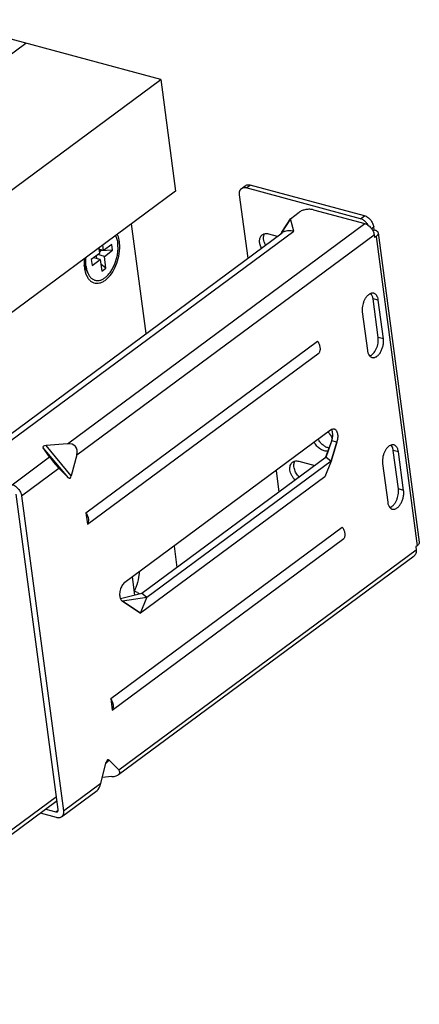
# Model space of a CAD drawing. Units: inches. Extents: x 0 to 17, y 0 to 11.
# Drawn here: x 6.6 to 7.2, y 8 to 9.4 of the extents above; entities that cross this region are included whole.
import ezdxf

# ---------------------------------------------------------------- set-up
doc = ezdxf.new("R2010")
doc.units = ezdxf.units.IN
doc.header["$LTSCALE"] = 0.935
doc.header["$MEASUREMENT"] = 0
doc.layers.get('0').update_dxf_attribs({"linetype": 'CONTINUOUS'})
for name, color, linetype in [('02___PRT_ALL_AXES', 7, 'CONTINUOUS'), ('03___PRT_ALL_CURVES', 7, 'CONTINUOUS'), ('06___PRT_ALL_SURFS', 7, 'CONTINUOUS')]:
    doc.layers.add(name, color=color, linetype=linetype)

msp = doc.modelspace()

# ---------------------------------------------------------------- linework, layer by layer
at = {"color": 7, "linetype": 'Continuous'}
for p, q in [((6.8508, 9.3123), (6.5248, 9.3999)), ((6.5531, 9.2912), (6.6533, 9.3654)), ((3.4475, 6.7908), (6.8508, 9.3123)), ((6.8508, 9.3123), (6.8725, 9.1492)), ((6.8725, 9.1492), (3.4692, 6.6277)), ((6.9684, 9.1527), (6.9742, 9.157)), ((7.1425, 9.1088), (6.9756, 9.1537)), ((7.1484, 9.1132), (6.9814, 9.158)), ((6.9655, 9.1438), (6.9778, 9.0512)), ((7.0402, 9.1088), (7.053, 9.1183)), ((7.0739, 9.1218), (7.1489, 9.1016)), ((6.8075, 9.1011), (6.8288, 8.9408)), ((7.0275, 9.0889), (7.0402, 9.1088)), ((7.0454, 9.0907), (7.0402, 9.1088)), ((6.6154, 8.7827), (7.028, 9.0883)), ((7.1625, 9.0926), (7.1607, 9.0912)), ((7.1625, 9.0926), (7.162, 9.097)), ((7.1684, 9.0879), (7.2286, 8.6357)), ((7.1625, 9.0854), (7.1631, 9.0811)), ((7.1654, 9.0827), (7.1631, 9.0811)), ((6.7612, 9.0579), (6.7491, 9.049)), ((6.7601, 9.066), (6.7612, 9.0579)), ((6.7672, 9.0624), (6.7603, 9.0642)), ((6.7609, 9.0601), (6.7633, 9.0619)), ((6.7633, 9.0619), (6.7631, 9.0635)), ((6.7804, 9.0626), (6.7633, 9.0619)), ((6.7672, 9.0624), (6.7661, 9.0704)), ((6.7792, 9.0713), (6.7672, 9.0624)), ((6.7684, 9.0537), (6.7804, 9.0626)), ((6.7804, 9.0626), (6.7792, 9.0713)), ((6.7491, 9.049), (6.7503, 9.0403)), ((6.7503, 9.0403), (6.7623, 9.0493)), ((6.7623, 9.0493), (6.7529, 9.0518)), ((6.7573, 9.0506), (6.7568, 9.0547)), ((6.7684, 9.0537), (6.7589, 9.0563)), ((6.7623, 9.0493), (6.7647, 9.0319)), ((6.7707, 9.0363), (6.7684, 9.0537)), ((6.7445, 9.0285), (6.7389, 9.0406)), ((6.7404, 9.031), (6.7414, 9.0279)), ((6.7707, 9.0363), (6.7632, 9.0425)), ((6.7647, 9.0319), (6.7707, 9.0363)), ((6.7414, 9.0279), (6.743, 9.0242)), ((7.1685, 8.9352), (7.161, 8.9917)), ((7.1762, 8.9331), (7.1687, 8.9896)), ((7.1453, 8.9724), (7.1529, 8.9158)), ((6.7414, 8.6788), (7.08, 8.9296)), ((6.7437, 8.6619), (7.0822, 8.9127)), ((7.0989, 8.7995), (6.798, 8.5765)), ((7.1003, 8.8003), (7.0989, 8.7995)), ((6.6882, 8.7603), (6.6788, 8.7739)), ((6.7144, 8.7797), (6.6831, 8.7771)), ((7.0914, 8.7593), (7.1006, 8.784)), ((7.0925, 8.7601), (7.1006, 8.784)), ((7.1083, 8.7819), (7.0998, 8.7543)), ((7.1083, 8.7819), (7.1006, 8.784)), ((7.198, 8.7135), (7.1905, 8.77)), ((6.728, 8.7635), (6.72, 8.7329)), ((7.0925, 8.7601), (6.8232, 8.5606)), ((7.0925, 8.7601), (7.0993, 8.7547)), ((7.2057, 8.7114), (7.1982, 8.7679)), ((6.7018, 8.7441), (6.7158, 8.7298)), ((7.0998, 8.7543), (6.8306, 8.5548)), ((7.0998, 8.7543), (7.0906, 8.7313)), ((7.1749, 8.7506), (7.1824, 8.6941)), ((7.0906, 8.7313), (6.8213, 8.5318)), ((7.0192, 8.7404), (7.0234, 8.7088)), ((6.7008, 8.2448), (6.6395, 8.7057)), ((6.6472, 8.7036), (6.7085, 8.2427)), ((6.7414, 8.6788), (6.7437, 8.6619)), ((6.7776, 8.4071), (7.1161, 8.6579)), ((6.7798, 8.3902), (7.1184, 8.641)), ((6.8702, 8.63), (6.8744, 8.5985)), ((7.2255, 8.6306), (7.2233, 8.6289)), ((7.2233, 8.6289), (7.2239, 8.6245)), ((6.789, 8.2957), (7.2209, 8.6157)), ((6.813, 8.558), (6.8095, 8.585)), ((6.8232, 8.5606), (6.7918, 8.5528)), ((6.8306, 8.5548), (6.7946, 8.5495)), ((6.8213, 8.5318), (6.8306, 8.5548)), ((6.83, 8.5552), (6.8232, 8.5606)), ((6.7946, 8.5495), (6.8213, 8.5318)), ((6.7776, 8.4071), (6.7798, 8.3902)), ((6.7631, 8.2832), (6.7711, 8.3138)), ((6.7894, 8.3026), (6.7754, 8.3169)), ((6.7792, 8.2928), (6.7653, 8.2916)), ((6.7056, 8.2339), (6.7576, 8.2724)), ((6.6992, 8.2572), (3.5796, 5.9459)), ((6.6984, 8.2329), (6.6749, 8.2392)), ((6.683, 8.2452), (6.6973, 8.2414))]:
    msp.add_line(p, q, dxfattribs=at)
at = {"color": 9, "linetype": 'Continuous'}
for p, q in [((6.9756, 9.1537), (6.9814, 9.158)), ((6.7144, 8.7797), (7.1489, 9.1016)), ((7.1425, 9.1088), (7.1484, 9.1132)), ((6.6316, 8.7842), (7.0454, 9.0907)), ((7.1586, 9.0945), (7.162, 9.097)), ((6.728, 8.7635), (7.1625, 9.0854)), ((7.1654, 9.0827), (7.2255, 8.6306)), ((7.1687, 8.9896), (7.161, 8.9917)), ((7.1762, 8.9331), (7.1685, 8.9352)), ((6.7158, 8.7298), (6.6788, 8.7739)), ((6.72, 8.7329), (6.6831, 8.7771)), ((7.1982, 8.7679), (7.1905, 8.77)), ((6.6336, 8.7198), (6.6882, 8.7603)), ((6.6472, 8.7036), (6.7018, 8.7441)), ((7.0993, 8.7547), (7.0998, 8.7543)), ((7.2057, 8.7114), (7.198, 8.7135)), ((6.7894, 8.3026), (7.2239, 8.6245)), ((6.8306, 8.5548), (6.83, 8.5552)), ((6.7708, 8.3124), (6.7754, 8.3169)), ((6.7085, 8.2427), (6.7631, 8.2832)), ((6.6984, 8.2633), (3.5825, 5.9548)), ((6.6973, 8.2414), (6.7009, 8.244))]:
    msp.add_line(p, q, dxfattribs=at)
at = {"color": 7, "linetype": 'Continuous'}
for centre, radius, start, end in [((7.1343, 9.0885), 0.0223, 39.9542, 43.2851), ((7.1342, 9.0883), 0.0225, 29.2511, 39.9709), ((7.0374, 9.0756), 0.0159, 114.2064, 126.5009)]:
    msp.add_arc(centre, radius, start, end, dxfattribs=at)
for centre, major_axis, ratio, start_param, end_param in [((6.6849, 8.7744), (0.00634, -0.00032), 0.420548, 1.883458, 3.454254), ((6.7098, 8.7619), (0.0161, 0.0137), 0.706729, -0.79101, 0.779787), ((6.6963, 8.752), (-0.0097, 0.0114), 0.08308, 0.690115, 2.260912), ((6.7173, 8.7357), (0.00033, 0.00654), 0.474246, -3.555149, -1.984352), ((6.7738, 8.311), (0.00033, 0.00654), 0.474246, -0.413556, 1.15724), ((6.7711, 8.3011), (0.0199, -0.0024), 0.407209, 5.179514, 6.75031), ((6.7577, 8.2911), (0.0023, 0.0194), 0.349685, -2.823263, -1.94825)]:
    msp.add_ellipse(centre, major_axis=major_axis, ratio=ratio, start_param=start_param, end_param=end_param, dxfattribs=at)
for points, knots in [([(6.9684, 9.1527), (6.9681, 9.1525), (6.9675, 9.152), (6.9668, 9.1511), (6.9663, 9.1501), (6.9656, 9.1486), (6.9653, 9.1465), (6.9653, 9.1447), (6.9655, 9.1438)], [0, 0, 0, 0, 0.111281, 0.224235, 0.340361, 0.460913, 0.718301, 1, 1, 1, 1]), ([(6.9756, 9.1537), (6.9749, 9.1538), (6.9736, 9.1541), (6.9717, 9.154), (6.9699, 9.1536), (6.9688, 9.153), (6.9684, 9.1527)], [0, 0, 0, 0, 0.273917, 0.529016, 0.768739, 1, 1, 1, 1]), ([(6.9742, 9.157), (6.9747, 9.1574), (6.9758, 9.1579), (6.9775, 9.1584), (6.9795, 9.1584), (6.9808, 9.1582), (6.9814, 9.158)], [0, 0, 0, 0, 0.231261, 0.470984, 0.726083, 1, 1, 1, 1]), ([(7.0739, 9.1218), (7.0731, 9.122), (7.0713, 9.1223), (7.0686, 9.1226), (7.0657, 9.1225), (7.0628, 9.1221), (7.06, 9.1215), (7.0574, 9.1207), (7.055, 9.1196), (7.0536, 9.1188), (7.053, 9.1183)], [0, 0, 0, 0, 0.11647, 0.242765, 0.375354, 0.51051, 0.644228, 0.772602, 0.892189, 1, 1, 1, 1]), ([(7.1505, 9.1037), (7.1494, 9.105), (7.1475, 9.1066), (7.1447, 9.1081), (7.1432, 9.1086), (7.1425, 9.1088)], [0, 0, 0, 0, 0.523825, 0.769508, 1, 1, 1, 1]), ([(7.1484, 9.1132), (7.1492, 9.113), (7.1508, 9.1123), (7.1531, 9.111), (7.1553, 9.1092), (7.1573, 9.1071), (7.159, 9.1048), (7.1604, 9.1022), (7.1614, 9.0996), (7.1618, 9.0978), (7.162, 9.097)], [0, 0, 0, 0, 0.112469, 0.233052, 0.359923, 0.490828, 0.623031, 0.753676, 0.880153, 1, 1, 1, 1]), ([(7.1489, 9.1016), (7.1497, 9.1014), (7.1514, 9.1008), (7.1537, 9.0995), (7.1559, 9.0977), (7.1585, 9.0949), (7.1607, 9.0916), (7.162, 9.0881), (7.1624, 9.0863), (7.1625, 9.0854)], [0, 0, 0, 0, 0.11249, 0.233197, 0.360137, 0.491109, 0.753522, 0.880131, 1, 1, 1, 1]), ([(7.0309, 9.0901), (7.0319, 9.0905), (7.0342, 9.0913), (7.0377, 9.0917), (7.0415, 9.0916), (7.0441, 9.0911), (7.0454, 9.0907)], [0, 0, 0, 0, 0.230471, 0.472677, 0.728847, 1, 1, 1, 1]), ([(7.1625, 9.0926), (7.1633, 9.0924), (7.1648, 9.0919), (7.1664, 9.091), (7.1673, 9.0901), (7.1679, 9.0894), (7.1682, 9.0887), (7.1683, 9.0881), (7.1684, 9.0879)], [0, 0, 0, 0, 0.309997, 0.57587, 0.692874, 0.800883, 0.902221, 1, 1, 1, 1]), ([(7.1684, 9.0879), (7.1684, 9.0877), (7.1684, 9.0872), (7.1683, 9.0863), (7.1678, 9.0852), (7.1668, 9.0839), (7.1659, 9.0831), (7.1654, 9.0827)], [0, 0, 0, 0, 0.103166, 0.209001, 0.437292, 0.699484, 1, 1, 1, 1]), ([(6.743, 9.0242), (6.7438, 9.0227), (6.7456, 9.02), (6.7489, 9.0169), (6.7528, 9.0148), (6.7571, 9.0141), (6.7616, 9.0146), (6.7661, 9.0164), (6.7706, 9.0193), (6.7764, 9.0248), (6.7828, 9.034), (6.7881, 9.047), (6.7905, 9.0587), (6.7909, 9.0681), (6.7906, 9.0726), (6.7904, 9.0748)], [0, 0, 0, 0, 0.053201, 0.10165, 0.147114, 0.192053, 0.239017, 0.290095, 0.346453, 0.408499, 0.547579, 0.700111, 0.854862, 0.929462, 1, 1, 1, 1]), ([(6.7445, 9.0285), (6.7448, 9.0278), (6.7456, 9.0264), (6.7468, 9.0245), (6.7482, 9.0228), (6.7498, 9.0213), (6.7514, 9.0202), (6.7532, 9.0193), (6.755, 9.0187), (6.757, 9.0183), (6.7589, 9.0183), (6.761, 9.0186), (6.763, 9.0191), (6.7651, 9.0199), (6.7671, 9.021), (6.7692, 9.0224), (6.7712, 9.024), (6.7731, 9.0259), (6.775, 9.028), (6.7768, 9.0303), (6.7785, 9.0327), (6.7802, 9.0354), (6.7817, 9.0382), (6.783, 9.0412), (6.7842, 9.0443), (6.7853, 9.0474), (6.7863, 9.0506), (6.787, 9.0539), (6.7876, 9.0572), (6.788, 9.0604), (6.7883, 9.0637), (6.7883, 9.0668), (6.7882, 9.0699), (6.788, 9.0719), (6.7879, 9.0729)], [0, 0, 0, 0, 0.02808, 0.054772, 0.080175, 0.104454, 0.127832, 0.150589, 0.173046, 0.195546, 0.218429, 0.242009, 0.26655, 0.292262, 0.319293, 0.347732, 0.37762, 0.408944, 0.44166, 0.475682, 0.5109, 0.54718, 0.584367, 0.622289, 0.660767, 0.699606, 0.738612, 0.777584, 0.816324, 0.854635, 0.892327, 0.92923, 0.965183, 1, 1, 1, 1]), ([(6.7846, 9.0841), (6.785, 9.0833), (6.7857, 9.0816), (6.7867, 9.0789), (6.7874, 9.076), (6.7877, 9.074), (6.7879, 9.0729)], [0, 0, 0, 0, 0.231486, 0.475564, 0.73205, 1, 1, 1, 1]), ([(6.7904, 9.0748), (6.7902, 9.0758), (6.7896, 9.0797), (6.7884, 9.0835), (6.7872, 9.0861)], [0, 0, 0, 0, 0.265295, 1, 1, 1, 1]), ([(6.739, 9.0504), (6.7389, 9.0492), (6.7386, 9.0447), (6.7388, 9.0402), (6.7392, 9.0369)], [0, 0, 0, 0, 0.259969, 1, 1, 1, 1]), ([(6.7417, 9.0387), (6.7415, 9.0398), (6.7413, 9.042), (6.7412, 9.0454), (6.7413, 9.0488), (6.7415, 9.0511), (6.7417, 9.0523)], [0, 0, 0, 0, 0.238938, 0.486202, 0.740326, 1, 1, 1, 1]), ([(6.7392, 9.0369), (6.7393, 9.0364), (6.7396, 9.0344), (6.74, 9.0324), (6.7404, 9.031)], [0, 0, 0, 0, 0.256629, 1, 1, 1, 1]), ([(6.7417, 9.0387), (6.7418, 9.0378), (6.7421, 9.036), (6.7427, 9.0333), (6.7435, 9.0308), (6.7442, 9.0293), (6.7445, 9.0285)], [0, 0, 0, 0, 0.265898, 0.52167, 0.766457, 1, 1, 1, 1]), ([(7.1578, 8.9995), (7.1569, 8.9992), (7.1555, 8.9984), (7.1538, 8.9971), (7.152, 8.9954), (7.15, 8.9927), (7.148, 8.9891), (7.1465, 8.985), (7.1455, 8.9808), (7.145, 8.9765), (7.1452, 8.9737), (7.1453, 8.9724)], [0, 0, 0, 0, 0.095905, 0.148932, 0.205327, 0.327329, 0.459341, 0.597338, 0.73658, 0.872338, 1, 1, 1, 1]), ([(7.162, 8.9997), (7.1614, 8.9999), (7.1599, 9), (7.1585, 8.9997), (7.1578, 8.9995)], [0, 0, 0, 0, 0.484787, 1, 1, 1, 1]), ([(7.161, 8.9917), (7.1609, 8.9925), (7.1606, 8.994), (7.1597, 8.9967), (7.1587, 8.9985), (7.1579, 8.9995)], [0, 0, 0, 0, 0.279385, 0.540153, 1, 1, 1, 1]), ([(7.1687, 8.9896), (7.1685, 8.9909), (7.1681, 8.9927), (7.1672, 8.9949), (7.1664, 8.9963), (7.1655, 8.9976), (7.1644, 8.9985), (7.1633, 8.9993), (7.1625, 8.9996), (7.162, 8.9997)], [0, 0, 0, 0, 0.297513, 0.433471, 0.560411, 0.678991, 0.790444, 0.896642, 1, 1, 1, 1]), ([(7.08, 8.9296), (7.0809, 8.9282), (7.0824, 8.9253), (7.0834, 8.9214), (7.0836, 8.9184), (7.0835, 8.9163), (7.083, 8.9144), (7.0825, 8.9132), (7.0822, 8.9127)], [0, 0, 0, 0, 0.283388, 0.548938, 0.672239, 0.788293, 0.897253, 1, 1, 1, 1]), ([(7.156, 8.908), (7.1569, 8.9084), (7.1583, 8.9091), (7.1601, 8.9105), (7.1618, 8.9122), (7.1638, 8.9148), (7.1658, 8.9185), (7.1674, 8.9225), (7.1684, 8.9268), (7.1688, 8.9311), (7.1687, 8.9339), (7.1685, 8.9352)], [0, 0, 0, 0, 0.095905, 0.148932, 0.205327, 0.327329, 0.459341, 0.597338, 0.73658, 0.872338, 1, 1, 1, 1]), ([(7.1595, 8.9058), (7.16, 8.9056), (7.161, 8.9055), (7.1626, 8.9056), (7.1643, 8.9061), (7.1659, 8.907), (7.1675, 8.9082), (7.1691, 8.9097), (7.1705, 8.9114), (7.1724, 8.9141), (7.1742, 8.918), (7.1758, 8.923), (7.1764, 8.9273), (7.1764, 8.9307), (7.1763, 8.9323), (7.1762, 8.9331)], [0, 0, 0, 0, 0.042667, 0.086891, 0.133975, 0.184804, 0.239844, 0.299168, 0.362562, 0.42955, 0.571507, 0.718705, 0.86383, 0.933507, 1, 1, 1, 1]), ([(7.1529, 8.9158), (7.153, 8.9151), (7.1532, 8.9136), (7.1541, 8.9109), (7.1551, 8.909), (7.156, 8.9081)], [0, 0, 0, 0, 0.279385, 0.540153, 1, 1, 1, 1]), ([(7.156, 8.9081), (7.1564, 8.9075), (7.1573, 8.9068), (7.1585, 8.9061), (7.1592, 8.9059), (7.1595, 8.9058)], [0, 0, 0, 0, 0.514547, 0.759306, 1, 1, 1, 1]), ([(7.1046, 8.8009), (7.1042, 8.801), (7.1035, 8.8011), (7.102, 8.801), (7.1009, 8.8006), (7.1003, 8.8003)], [0, 0, 0, 0, 0.234961, 0.47656, 1, 1, 1, 1]), ([(7.1006, 8.784), (7.1011, 8.7855), (7.1019, 8.7884), (7.1022, 8.7922), (7.102, 8.7951), (7.1016, 8.7976), (7.1009, 8.7993), (7.1003, 8.8003)], [0, 0, 0, 0, 0.277604, 0.546392, 0.67254, 0.79087, 1, 1, 1, 1]), ([(7.1083, 8.7819), (7.1086, 8.7829), (7.1093, 8.785), (7.1098, 8.7881), (7.1099, 8.7912), (7.1096, 8.794), (7.109, 8.7962), (7.1083, 8.7977), (7.1075, 8.7989), (7.1066, 8.7999), (7.1055, 8.8006), (7.1049, 8.8008), (7.1046, 8.8009)], [0, 0, 0, 0, 0.152219, 0.303243, 0.448333, 0.583576, 0.706037, 0.762125, 0.814811, 0.910994, 0.956002, 1, 1, 1, 1]), ([(7.1874, 8.7778), (7.1864, 8.7775), (7.185, 8.7767), (7.1833, 8.7754), (7.1815, 8.7736), (7.1795, 8.771), (7.1775, 8.7674), (7.176, 8.7633), (7.175, 8.759), (7.1745, 8.7548), (7.1747, 8.752), (7.1749, 8.7506)], [0, 0, 0, 0, 0.095905, 0.148932, 0.205327, 0.327329, 0.459341, 0.597338, 0.73658, 0.872338, 1, 1, 1, 1]), ([(7.1915, 8.778), (7.1909, 8.7782), (7.1895, 8.7783), (7.1881, 8.778), (7.1874, 8.7778)], [0, 0, 0, 0, 0.484787, 1, 1, 1, 1]), ([(7.1905, 8.77), (7.1904, 8.7708), (7.1901, 8.7723), (7.1892, 8.775), (7.1882, 8.7768), (7.1874, 8.7778)], [0, 0, 0, 0, 0.279385, 0.540153, 1, 1, 1, 1]), ([(7.1982, 8.7679), (7.198, 8.7692), (7.1976, 8.771), (7.1967, 8.7732), (7.1959, 8.7746), (7.195, 8.7758), (7.194, 8.7768), (7.1928, 8.7775), (7.192, 8.7779), (7.1915, 8.778)], [0, 0, 0, 0, 0.297513, 0.433471, 0.560411, 0.678991, 0.790444, 0.896642, 1, 1, 1, 1]), ([(6.6336, 8.7198), (6.6344, 8.7196), (6.636, 8.719), (6.6384, 8.7177), (6.6406, 8.7159), (6.6432, 8.7131), (6.6453, 8.7098), (6.6467, 8.7063), (6.6471, 8.7045), (6.6472, 8.7036)], [0, 0, 0, 0, 0.11249, 0.233197, 0.360137, 0.491109, 0.753522, 0.880131, 1, 1, 1, 1]), ([(7.1855, 8.6863), (7.1864, 8.6866), (7.1879, 8.6874), (7.1896, 8.6887), (7.1913, 8.6904), (7.1933, 8.6931), (7.1953, 8.6967), (7.1969, 8.7008), (7.1979, 8.7051), (7.1983, 8.7093), (7.1982, 8.7121), (7.198, 8.7135)], [0, 0, 0, 0, 0.095905, 0.148932, 0.205327, 0.327329, 0.459341, 0.597338, 0.73658, 0.872338, 1, 1, 1, 1]), ([(7.189, 8.684), (7.1895, 8.6839), (7.1905, 8.6838), (7.1922, 8.6839), (7.1938, 8.6844), (7.1954, 8.6853), (7.197, 8.6864), (7.1986, 8.6879), (7.2, 8.6897), (7.2019, 8.6924), (7.2038, 8.6963), (7.2053, 8.7013), (7.2059, 8.7056), (7.2059, 8.709), (7.2058, 8.7106), (7.2057, 8.7114)], [0, 0, 0, 0, 0.042667, 0.086891, 0.133975, 0.184804, 0.239844, 0.299168, 0.362562, 0.42955, 0.571507, 0.718705, 0.86383, 0.933507, 1, 1, 1, 1]), ([(7.1824, 8.6941), (7.1825, 8.6933), (7.1828, 8.6918), (7.1836, 8.6891), (7.1846, 8.6873), (7.1855, 8.6863)], [0, 0, 0, 0, 0.279385, 0.540153, 1, 1, 1, 1]), ([(7.1855, 8.6863), (7.186, 8.6858), (7.1868, 8.685), (7.188, 8.6844), (7.1887, 8.6841), (7.189, 8.684)], [0, 0, 0, 0, 0.514547, 0.759306, 1, 1, 1, 1]), ([(6.7414, 8.6788), (6.7419, 8.6781), (6.7427, 8.6766), (6.7441, 8.6736), (6.7451, 8.6699), (6.7451, 8.6656), (6.7443, 8.663), (6.7437, 8.6619)], [0, 0, 0, 0, 0.143078, 0.283895, 0.549972, 0.789063, 1, 1, 1, 1]), ([(7.1161, 8.6579), (7.117, 8.6565), (7.1185, 8.6535), (7.1196, 8.6497), (7.1198, 8.6466), (7.1197, 8.6446), (7.1192, 8.6427), (7.1187, 8.6415), (7.1184, 8.641)], [0, 0, 0, 0, 0.283388, 0.548938, 0.672239, 0.788293, 0.897253, 1, 1, 1, 1]), ([(7.2286, 8.6357), (7.2286, 8.6355), (7.2286, 8.6351), (7.2285, 8.6342), (7.228, 8.633), (7.2269, 8.6317), (7.226, 8.6309), (7.2255, 8.6306)], [0, 0, 0, 0, 0.103166, 0.209001, 0.437292, 0.699484, 1, 1, 1, 1]), ([(7.2239, 8.6245), (7.224, 8.6236), (7.2241, 8.6219), (7.2236, 8.6193), (7.2227, 8.6175), (7.2218, 8.6164), (7.2212, 8.6159), (7.2209, 8.6157)], [0, 0, 0, 0, 0.281783, 0.539477, 0.775624, 0.888635, 1, 1, 1, 1]), ([(6.8192, 8.5922), (6.8191, 8.5906), (6.8187, 8.5843), (6.8173, 8.5781), (6.8158, 8.5735)], [0, 0, 0, 0, 0.244171, 1, 1, 1, 1]), ([(6.798, 8.5765), (6.7972, 8.5759), (6.7958, 8.5745), (6.7939, 8.5719), (6.7924, 8.5689), (6.7913, 8.5656), (6.7906, 8.5621), (6.7905, 8.5587), (6.7908, 8.5556), (6.7914, 8.5537), (6.7918, 8.5528)], [0, 0, 0, 0, 0.10997, 0.232681, 0.364814, 0.501835, 0.638582, 0.769941, 0.89145, 1, 1, 1, 1]), ([(6.8158, 8.5735), (6.8156, 8.5727), (6.8144, 8.5695), (6.8131, 8.5664), (6.8119, 8.5642)], [0, 0, 0, 0, 0.254361, 1, 1, 1, 1]), ([(6.813, 8.5639), (6.8143, 8.5636), (6.8167, 8.5625), (6.8188, 8.5607), (6.8197, 8.5597)], [0, 0, 0, 0, 0.485972, 1, 1, 1, 1]), ([(6.7918, 8.5528), (6.7921, 8.5521), (6.7929, 8.5508), (6.794, 8.5499), (6.7946, 8.5495)], [0, 0, 0, 0, 0.529822, 1, 1, 1, 1]), ([(6.7776, 8.4071), (6.778, 8.4064), (6.7789, 8.4049), (6.7802, 8.4019), (6.7813, 8.3982), (6.7813, 8.3939), (6.7805, 8.3912), (6.7798, 8.3902)], [0, 0, 0, 0, 0.143078, 0.283895, 0.549972, 0.789063, 1, 1, 1, 1]), ([(6.6973, 8.2414), (6.6975, 8.2413), (6.698, 8.2412), (6.6987, 8.2412), (6.6993, 8.2414), (6.6997, 8.2416), (6.6998, 8.2417)], [0, 0, 0, 0, 0.273359, 0.528814, 0.768788, 1, 1, 1, 1]), ([(6.6998, 8.2417), (6.7, 8.2419), (6.7004, 8.2423), (6.7008, 8.243), (6.7009, 8.2439), (6.7009, 8.2445), (6.7008, 8.2448)], [0, 0, 0, 0, 0.223664, 0.460114, 0.718348, 1, 1, 1, 1]), ([(6.7085, 8.2427), (6.7087, 8.2418), (6.7087, 8.2401), (6.7083, 8.2376), (6.7074, 8.2357), (6.7065, 8.2346), (6.7059, 8.2341), (6.7056, 8.2339)], [0, 0, 0, 0, 0.281783, 0.539477, 0.775624, 0.888635, 1, 1, 1, 1]), ([(6.7056, 8.2339), (6.7052, 8.2335), (6.7041, 8.233), (6.7023, 8.2325), (6.7004, 8.2325), (6.6991, 8.2327), (6.6984, 8.2329)], [0, 0, 0, 0, 0.231207, 0.470975, 0.726259, 1, 1, 1, 1])]:
    msp.add_open_spline(points, degree=3, knots=knots, dxfattribs=at)
at = {"layer": '02___PRT_ALL_AXES', "color": 7, "linetype": 'Continuous'}
for p, q in [((7.0084, 9.0867), (7.0211, 9.0833)), ((7.0527, 8.7541), (7.076, 8.7478))]:
    msp.add_line(p, q, dxfattribs=at)
for points, knots in [([(6.9991, 9.0854), (6.9996, 9.0858), (7.0007, 9.0864), (7.0019, 9.0868), (7.0025, 9.0869)], [0, 0, 0, 0, 0.493679, 1, 1, 1, 1]), ([(7.0038, 9.0704), (7.003, 9.0719), (7.0018, 9.0748), (7.0011, 9.0786), (7.001, 9.0814), (7.0012, 9.0834), (7.0017, 9.0853), (7.0022, 9.0864), (7.0025, 9.0869)], [0, 0, 0, 0, 0.282646, 0.546091, 0.668889, 0.785225, 0.89535, 1, 1, 1, 1]), ([(7.0025, 9.0869), (7.0034, 9.0871), (7.0054, 9.0873), (7.0074, 9.0869), (7.0084, 9.0867)], [0, 0, 0, 0, 0.47947, 1, 1, 1, 1]), ([(6.9979, 9.0661), (6.9974, 9.067), (6.9966, 9.0689), (6.9957, 9.0718), (6.9952, 9.0746), (6.9951, 9.0773), (6.9955, 9.0798), (6.9963, 9.082), (6.9975, 9.084), (6.9985, 9.085), (6.9991, 9.0854)], [0, 0, 0, 0, 0.149554, 0.293684, 0.430676, 0.559411, 0.679539, 0.791674, 0.897567, 1, 1, 1, 1]), ([(7.0967, 8.7734), (7.0951, 8.7737), (7.0928, 8.7745), (7.09, 8.7761), (7.0871, 8.7782), (7.0839, 8.7814), (7.0818, 8.7845), (7.0809, 8.7861)], [0, 0, 0, 0, 0.224147, 0.345503, 0.47181, 0.734099, 1, 1, 1, 1]), ([(7.0952, 8.7967), (7.0966, 8.7953), (7.099, 8.7923), (7.1008, 8.7888), (7.1015, 8.787)], [0, 0, 0, 0, 0.504339, 1, 1, 1, 1]), ([(7.095, 8.7689), (7.0942, 8.7688), (7.0924, 8.7687), (7.0897, 8.7692), (7.0869, 8.7702), (7.0841, 8.7717), (7.0815, 8.7737), (7.079, 8.7761), (7.0768, 8.7788), (7.0756, 8.7807), (7.075, 8.7818)], [0, 0, 0, 0, 0.101416, 0.210698, 0.328386, 0.453959, 0.586032, 0.722653, 0.861491, 1, 1, 1, 1]), ([(7.0472, 8.7265), (7.0462, 8.7275), (7.0444, 8.7297), (7.0421, 8.7333), (7.0405, 8.7371), (7.0395, 8.741), (7.0393, 8.7446), (7.0399, 8.7479), (7.041, 8.7503), (7.0423, 8.7519), (7.043, 8.7525), (7.0434, 8.7528)], [0, 0, 0, 0, 0.145182, 0.290132, 0.430914, 0.564097, 0.687269, 0.799606, 0.902459, 0.951603, 1, 1, 1, 1]), ([(7.0434, 8.7528), (7.0439, 8.7532), (7.045, 8.7538), (7.0462, 8.7542), (7.0468, 8.7543)], [0, 0, 0, 0, 0.493679, 1, 1, 1, 1]), ([(7.0531, 8.7309), (7.0514, 8.7326), (7.0492, 8.7354), (7.0471, 8.7397), (7.046, 8.7429), (7.0453, 8.7461), (7.0452, 8.7491), (7.0457, 8.7519), (7.0464, 8.7536), (7.0468, 8.7543)], [0, 0, 0, 0, 0.278467, 0.415778, 0.54824, 0.673768, 0.79098, 0.899454, 1, 1, 1, 1]), ([(7.0468, 8.7543), (7.0477, 8.7545), (7.0497, 8.7547), (7.0517, 8.7543), (7.0527, 8.7541)], [0, 0, 0, 0, 0.47947, 1, 1, 1, 1])]:
    msp.add_open_spline(points, degree=3, knots=knots, dxfattribs=at)
at = {"layer": '03___PRT_ALL_CURVES', "color": 40, "linetype": 'Continuous'}
for p, q in [((7.0402, 9.1088), (7.0275, 9.0889)), ((7.0925, 8.7601), (7.1006, 8.784)), ((7.0998, 8.7543), (7.1083, 8.7819)), ((6.8232, 8.5606), (6.7918, 8.5528)), ((6.8306, 8.5548), (6.7946, 8.5495)), ((6.8213, 8.5318), (6.7946, 8.5495))]:
    msp.add_line(p, q, dxfattribs=at)
at = {"layer": '06___PRT_ALL_SURFS', "color": 7, "linetype": 'Continuous'}
msp.add_lwpolyline([(7.0275, 9.0889), (7.0272, 9.0884), (7.0268, 9.0878), (7.0264, 9.0872), (7.0263, 9.0871)], dxfattribs=at)

doc.saveas('drawing.dxf')
